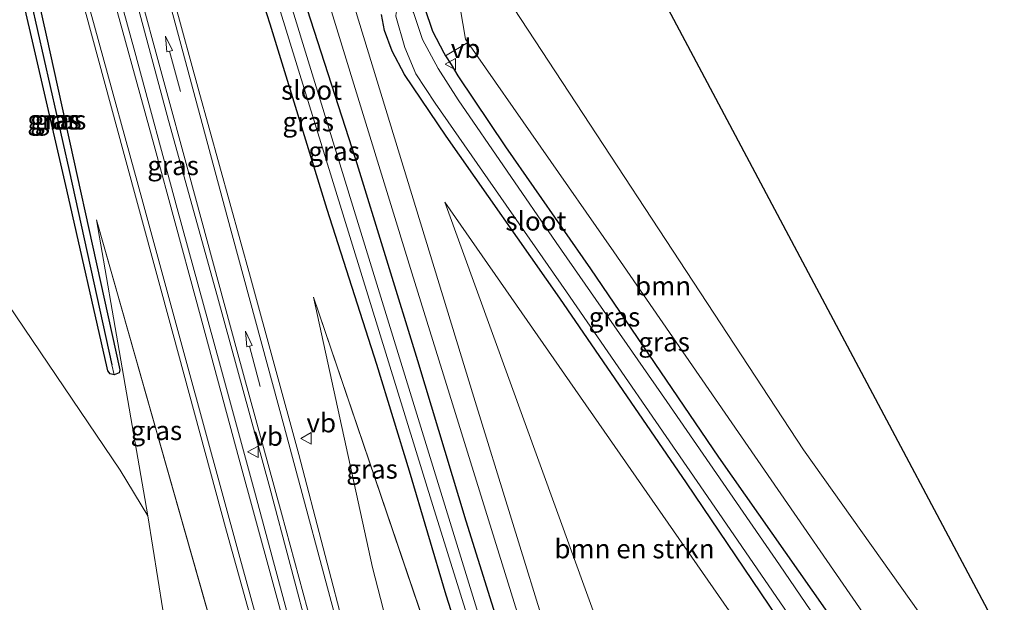
# Model space of a CAD drawing. Units: metres. Extents: x 193296 to 198163, y 543750 to 550000.
# Drawn here: x 198011 to 198140, y 544005 to 544081 of the extents above; entities that cross this region are included whole.
import ezdxf
from ezdxf.enums import TextEntityAlignment as Align

# ---------------------------------------------------------------- set-up
doc = ezdxf.new("R2010")
doc.units = ezdxf.units.M
doc.layers.get('0').update_dxf_attribs({"lineweight": 25})
for name, color, linetype, lineweight in [('B-ME-GR-BOMENSTRUIKEN-GV-B6', 93, 'Continuous', 18), ('B-ME-GR-BOOM-GV-B6', 93, 'Continuous', 18), ('B-ME-GW-KRUINLIJN-L-B1', 93, 'Continuous', 18), ('B-ME-GW-TEENLIJN-L-B1', 93, 'Continuous', 18), ('B-ME-IE-GRASLAND-GV-B6', 93, 'Continuous', 18), ('B-ME-IE-GRONDWERKLIJN-GROND_INGERICHT-GV-B6', 253, 'Continuous', 18), ('B-ME-IE-TERREINAFSCHEIDING-DOORGANG-L-B1', 8, 'IE-TERREINAFSCHEIDING-KUNSTMATIG-OPEN', 18), ('B-ME-OG-WATER-GV-B6', 153, 'Continuous', 18), ('B-ME-VH-VERH_SOORT-BETON-OVERIG-GV-B6', 8, 'IE-TERREINAFSCHEIDING-NATUURLIJK-HOUTWAL', 18), ('B-ME-VH-VERH_SOORT-BITUMEN-GV-B6', 8, 'IE-TERREINAFSCHEIDING-NATUURLIJK-HOUTWAL', 18), ('B-ME-VW-MARKERING-PIJLRD750-S-B1', 7, 'Continuous', 18), ('B-ME-VW-MARKERING-STREEP-015-L-B1', 7, 'Continuous', 18), ('B-ME-VW-MEUBILAIR_WEGMEUBILAIR-VERKEERSBORD-S-B1', 8, 'Continuous', 18)]:
    doc.layers.add(name, color=color, linetype=linetype, lineweight=lineweight)
for name, color, linetype in [('B-ME-GW-INSTEEKWATERGANG-L-B1', 10, 'Continuous'), ('B-ME-GW-WATERGANG-GREPPEL-L-B1', 10, 'Continuous'), ('B-ME-KG-KADASTRAAL-OPNAMEDTMGRENS-L-B1', 10, 'Continuous')]:
    doc.layers.add(name, color=color, linetype=linetype)
doc.styles.add('NLCS-ISO', font='NLCS-ISO.TTF')
doc.linetypes.add('IE-TERREINAFSCHEIDING-KUNSTMATIG-OPEN', pattern='A,7,-1.5,[67,NLCS.SHX,S=0.75,R=0,X=0,Y=0],-1.5', length=10)
doc.linetypes.add('IE-TERREINAFSCHEIDING-NATUURLIJK-HOUTWAL', pattern='A,7,-1.5,[67,NLCS.SHX,S=0.75,R=45,X=0,Y=0],-1.5,7,-1.5,[70,NLCS.SHX,S=0.75,R=0,X=0,Y=0],-1.5', length=20)

# ---------------------------------------------------------------- blocks, each defined once
blk = doc.blocks.new('pijl')
for p, q in [((0, 0, 0.1), (5.45, 0, 0.1)), ((7.5, 0, 0.1), (5.45, 0.375, 0.1)), ((5.45, 0.375, 0.1), (5.45, -0.375, 0.1)), ((5.45, -0.375, 0.1), (7.5, 0, 0.1))]:
    blk.add_line(p, q)
blk = doc.blocks.new('verkeersbord')
for p, q in [((0, 0.75), (-0.75, -0.625)), ((0.75, -0.625), (0, 0.75)), ((-0.75, -0.625), (0.75, -0.625))]:
    blk.add_line(p, q)

msp = doc.modelspace()

# ---------------------------------------------------------------- linework, layer by layer
at = {"layer": 'B-ME-GR-BOMENSTRUIKEN-GV-B6'}
for points in [[(198027.989, 544016.429, 0.287), (198030.596, 543999.998, 0.331), (197992.21, 543999.998, 0.85), (197980.202, 544041.024, 0.82), (197970.256, 544069.738, 0.877), (197964.686, 544080.216, 0.827), (197949.284, 544102.322, 0.857), (197965.48, 544109.426, 0.587), (198024.357, 544022.415, 0.417), (198027.989, 544016.429, 0.287)], [(198099.691, 544000.002, 0.931), (198087.826, 544000.002, 0.991), (198066.947, 544057.505, 0.759), (198104.942, 544002.973, 0.887), (198099.691, 544000.002, 0.931)]]:
    msp.add_polyline3d(points, dxfattribs=at)
at = {"layer": 'B-ME-GR-BOOM-GV-B6'}
msp.add_polyline3d([(198124.35, 544000.002, 0.78), (198089.086, 544050.996, 0.733), (198069.95, 544078.42, 0.556), (198069.641, 544078.862, 0.553), (198067.245, 544093.021, 0.57), (198069.695, 544092.532, 0.496), (198113.982, 544025.053, 0.503), (198131.798, 544000.002, 0.612), (198124.35, 544000.002, 0.78)], dxfattribs=at)
at = {"layer": 'B-ME-GW-INSTEEKWATERGANG-L-B1'}
for points in [[(198034.793, 544127.5862, 0.687), (198036.066, 544124.658, 0.707), (198040.922, 544107.681, 0.484), (198047.985, 544085.631, 0.544), (198055.218, 544063.135, 0.639), (198063.344, 544036.782, 0.691), (198069.688, 544015.767, 0.528), (198074.621, 544000.002, 0.518)], [(198069.043, 544000.002, 0.235), (198067.127, 544006.036, 0.26), (198062.286, 544022.259, 0.3), (198058.015, 544036.229, 0.34), (198051.489, 544056.574, 0.356), (198044.05, 544080.86, 0.36), (198038.524, 544098.021, 0.472), (198034.085, 544112.9, 0.528), (198030.2151, 544126.2013, 0.6149)], [(198007.774, 544099.609, 0.795), (198007.535, 544101.042, 0.799), (198007.711, 544101.443, 0.799), (198007.949, 544101.605, 0.799), (198008.76, 544101.693, 0.799), (198009.516, 544101.216, 0.799), (198009.919, 544100.445, 0.803), (198014.645, 544079.411, 0.919), (198024.33, 544035.547, 0.759), (198024.234, 544035.15, 0.755), (198023.597, 544034.896, 0.699), (198023.043, 544035.008, 0.679), (198022.741, 544035.398, 0.679), (198022.678, 544035.79, 0.679), (198017.367, 544059.152, 0.679), (198010.734, 544087.915, 0.695), (198007.774, 544099.609, 0.795)], [(198112.685, 544000.002, 0.511), (198098.644, 544020.746, 0.643), (198082.036, 544044.921, 0.703), (198067.1, 544066.173, 0.699), (198061.664, 544074.236, 0.691), (198060.048, 544077.309, 0.723), (198059.031, 544080.003, 0.779), (198058.652, 544082.119, 0.751)], [(198064.255, 544083.013, 0.847), (198065.334, 544079.948, 0.815), (198066.799, 544077.097, 0.819), (198067.05, 544076.695, 0.819), (198067.771, 544075.544, 0.819), (198068.65, 544074.07, 0.787), (198074.894, 544064.759, 0.763), (198086.027, 544048.797, 0.763), (198102.845, 544024.107, 0.715), (198118.563, 544001.693, 0.763), (198119.727, 544000.002, 0.762)]]:
    msp.add_polyline3d(points, dxfattribs=at)
at = {"layer": 'B-ME-GW-KRUINLIJN-L-B1'}
msp.add_line((198021.277, 544055.189, 0.783), (198036.938, 544000.001, 1.63), dxfattribs=at)
msp.add_polyline3d([(198049.722, 544045.076, 0.58), (198057.454, 544009.653, 1.463), (198059.944, 543999.998, 1.732)], dxfattribs=at)
at = {"layer": 'B-ME-GW-TEENLIJN-L-B1'}
msp.add_line((198049.722, 544045.076, 0.58), (198065.058, 543999.998, 0.292), dxfattribs=at)
msp.add_polyline3d([(198021.277, 544055.189, 0.783), (198027.989, 544016.429, 0.287), (198030.596, 543999.998, 0.331)], dxfattribs=at)
at = {"layer": 'B-ME-GW-WATERGANG-GREPPEL-L-B1'}
msp.add_polyline3d([(198008.756, 544100.323, 0.045), (198011.856, 544087.403, 0.093), (198017.666, 544061.656, 0.16), (198023.263, 544036.2, 0.156)], dxfattribs=at)
at = {"layer": 'B-ME-IE-GRASLAND-GV-B6'}
for points in [[(198072.435, 544000.002, -0.713), (198071.851, 544001.897, -0.71), (198055.908, 544053.594, -0.677), (198033.4907, 544126.5292, -0.6867)], [(198005.1595, 544124.3266, 1.27), (198005.28, 544123.893, 1.37), (198007.3146, 544124.4584, 1.3875), (198008.0995, 544122.0092, 1.3875), (198008.528, 544122.1465, 1.2875), (198012.6129, 544107.7154, 1.1825), (198018.2455, 544088.2634, 1.1388), (198024.7702, 544064.2247, 1.13), (198031.3119, 544040.1935, 1.235), (198038.3278, 544014.3999, 1.7075), (198042.331, 544000, 1.857), (198036.938, 544000.001, 1.63), (198021.277, 544055.189, 0.783), (198027.989, 544016.429, 0.287), (198024.357, 544022.415, 0.417), (197965.48, 544109.426, 0.587), (197949.284, 544102.322, 0.857), (197945.98, 544105.625, 0.833), (197941.832, 544107.902, 0.933), (197937.685, 544108.209, 0.987), (197932.923, 544106.952, 1.18)], [(198015.6034, 544124.6292, 1.3417), (198019.2183, 544111.0006, 1.263), (198024.4024, 544091.6703, 1.2455), (198030.7104, 544068.203, 1.2455), (198037.1365, 544045.1068, 1.3942), (198044.0104, 544020.1011, 1.7267), (198049.333, 543999.999, 2.018), (198047.251, 544000, 2.001), (198042.111, 544019.1647, 1.8085), (198037.3711, 544036.4526, 1.6073), (198031.8302, 544056.6774, 1.336), (198026.2715, 544077.2165, 1.2485), (198020.8772, 544096.9714, 1.2748), (198016.2487, 544114.4465, 1.336), (198013.2676, 544124.0862, 1.3417), (198013.5889, 544124.072, 1.3417), (198014.049, 544124.0093, 1.3417), (198014.7202, 544124.021, 1.3417), (198015.2426, 544124.2443, 1.3417), (198015.6034, 544124.6292, 1.3417)], [(198038.119, 544106.019, -0.703), (198065.346, 544017.761, -0.807), (198070.916, 544000.002, -0.808), (198069.043, 544000.002, 0.235), (198067.127, 544006.036, 0.26), (198062.286, 544022.259, 0.3), (198058.015, 544036.229, 0.34), (198051.489, 544056.574, 0.356), (198044.05, 544080.86, 0.36), (198038.524, 544098.021, 0.472)], [(198023.597, 544034.896, 0.699), (198024.234, 544035.15, 0.755), (198024.33, 544035.547, 0.759), (198014.645, 544079.411, 0.919), (198009.919, 544100.445, 0.803), (198009.516, 544101.216, 0.799), (198008.76, 544101.693, 0.799), (198007.949, 544101.605, 0.799), (198007.711, 544101.443, 0.799), (198007.535, 544101.042, 0.799), (198007.774, 544099.609, 0.795), (198010.734, 544087.915, 0.695), (198017.367, 544059.152, 0.679), (198022.678, 544035.79, 0.679), (198022.741, 544035.398, 0.679), (198023.043, 544035.008, 0.679), (198023.597, 544034.896, 0.699)], [(198023.597, 544034.896, 0.699), (198023.043, 544035.008, 0.679), (198022.741, 544035.398, 0.679), (198022.678, 544035.79, 0.679), (198017.367, 544059.152, 0.679), (198010.734, 544087.915, 0.695), (198007.774, 544099.609, 0.795), (198007.535, 544101.042, 0.799), (198007.711, 544101.443, 0.799), (198007.949, 544101.605, 0.799), (198008.76, 544101.693, 0.799), (198008.756, 544100.323, 0.045), (198011.856, 544087.403, 0.093), (198017.666, 544061.656, 0.16), (198023.263, 544036.2, 0.156), (198023.597, 544034.896, 0.699)], [(198023.597, 544034.896, 0.699), (198023.263, 544036.2, 0.156), (198017.666, 544061.656, 0.16), (198011.856, 544087.403, 0.093), (198008.756, 544100.323, 0.045), (198008.76, 544101.693, 0.799), (198009.516, 544101.216, 0.799), (198009.919, 544100.445, 0.803), (198014.645, 544079.411, 0.919), (198024.33, 544035.547, 0.759), (198024.234, 544035.15, 0.755), (198023.597, 544034.896, 0.699)], [(198038.524, 544098.021, 0.472), (198044.05, 544080.86, 0.36), (198051.489, 544056.574, 0.356), (198058.015, 544036.229, 0.34), (198062.286, 544022.259, 0.3), (198067.127, 544006.036, 0.26), (198069.043, 544000.002, 0.235), (198065.058, 543999.998, 0.292), (198049.722, 544045.076, 0.58), (198057.454, 544009.653, 1.463), (198059.944, 543999.998, 1.732), (198054.192, 543999.999, 2.139), (198047.7837, 544024.4413, 1.6928), (198041.4578, 544047.6607, 1.3428), (198034.6832, 544072.0934, 1.229), (198028.1198, 544096.0693, 1.1153)], [(198087.826, 544000.002, 0.991), (198080.642, 544000.002, 0.66), (198070.723, 544031.948, 0.74), (198052.213, 544092.533, 0.72)], [(198067.245, 544093.021, 0.57), (198069.641, 544078.862, 0.553), (198069.95, 544078.42, 0.556), (198067.05, 544076.695, 0.819), (198066.799, 544077.097, 0.819), (198065.334, 544079.948, 0.815), (198064.255, 544083.013, 0.847)], [(198049.674, 544090.383, 0.703), (198062.62, 544048.278, 0.703), (198077.606, 544000.002, 0.576), (198074.621, 544000.002, 0.518), (198069.688, 544015.767, 0.528), (198063.344, 544036.782, 0.691), (198055.218, 544063.135, 0.639), (198047.985, 544085.631, 0.544)], [(198047.985, 544085.631, 0.544), (198055.218, 544063.135, 0.639), (198063.344, 544036.782, 0.691), (198069.688, 544015.767, 0.528), (198074.621, 544000.002, 0.518), (198072.435, 544000.002, -0.713)], [(198060.503, 544081.873, -0.462), (198061.691, 544077.773, -0.582), (198063.121, 544074.353, -0.578), (198065.691, 544070.476, -0.578), (198082.879, 544045.789, -0.566), (198101.368, 544018.944, -0.566), (198114.4, 544000.002, -0.578), (198112.685, 544000.002, 0.511), (198098.644, 544020.746, 0.643), (198082.036, 544044.921, 0.703), (198067.1, 544066.173, 0.699), (198061.664, 544074.236, 0.691), (198060.048, 544077.309, 0.723), (198059.031, 544080.003, 0.779), (198058.652, 544082.119, 0.751)], [(198058.652, 544082.119, 0.751), (198059.031, 544080.003, 0.779), (198060.048, 544077.309, 0.723), (198061.664, 544074.236, 0.691), (198067.1, 544066.173, 0.699), (198082.036, 544044.921, 0.703), (198098.644, 544020.746, 0.643), (198112.685, 544000.002, 0.511), (198109.132, 544000.002, 0.569), (198108.673, 544000.975, 0.58), (198107.121, 544000.002, 0.581), (198099.691, 544000.002, 0.931), (198104.942, 544002.973, 0.887), (198066.947, 544057.505, 0.759), (198087.826, 544000.002, 0.991)], [(198119.727, 544000.002, 0.762), (198117.672, 544000.002, -0.55), (198110.812, 544010.01, -0.554), (198096.066, 544031.384, -0.534), (198081.562, 544052.25, -0.522), (198068.691, 544070.922, -0.502), (198066.056, 544075.041, -0.506), (198064.014, 544078.851, -0.462), (198062.82, 544082.386, -0.458)], [(198064.255, 544083.013, 0.847), (198065.334, 544079.948, 0.815), (198066.799, 544077.097, 0.819), (198067.05, 544076.695, 0.819), (198067.771, 544075.544, 0.819), (198068.65, 544074.07, 0.787), (198074.894, 544064.759, 0.763), (198086.027, 544048.797, 0.763), (198102.845, 544024.107, 0.715), (198118.563, 544001.693, 0.763), (198119.727, 544000.002, 0.762)], [(198124.35, 544000.002, 0.78), (198119.727, 544000.002, 0.762), (198118.563, 544001.693, 0.763), (198102.845, 544024.107, 0.715), (198086.027, 544048.797, 0.763), (198074.894, 544064.759, 0.763), (198068.65, 544074.07, 0.787), (198067.771, 544075.544, 0.819), (198067.05, 544076.695, 0.819), (198069.95, 544078.42, 0.556), (198089.086, 544050.996, 0.733), (198124.35, 544000.002, 0.78)], [(198027.989, 544016.429, 0.287), (198021.277, 544055.189, 0.783), (198036.938, 544000.001, 1.63), (198030.596, 543999.998, 0.331), (198027.989, 544016.429, 0.287)], [(198059.944, 543999.998, 1.732), (198057.454, 544009.653, 1.463), (198049.722, 544045.076, 0.58), (198065.058, 543999.998, 0.292), (198059.944, 543999.998, 1.732)]]:
    msp.add_polyline3d(points, dxfattribs=at)
at = {"layer": 'B-ME-IE-GRONDWERKLIJN-GROND_INGERICHT-GV-B6'}
for points in [[(198070.128, 544131.924, 0.815), (198140.314, 544000.002, 0.689), (198131.798, 544000.002, 0.612)], [(198131.798, 544000.002, 0.612), (198113.982, 544025.053, 0.503), (198069.695, 544092.532, 0.496)]]:
    msp.add_polyline3d(points, dxfattribs=at)
at = {"layer": 'B-ME-IE-TERREINAFSCHEIDING-DOORGANG-L-B1'}
msp.add_line((198069.95, 544078.42, 0.556), (198067.05, 544076.695, 0.819), dxfattribs=at)
at = {"layer": 'B-ME-KG-KADASTRAAL-OPNAMEDTMGRENS-L-B1'}
msp.add_polyline3d([(197955.586, 544303.59, 0.724), (198017.006, 544208.629, 0.893), (198079.721, 544224.812, 0.899), (198085.69, 544215.769, 0.699), (198085.734, 544215.679, 0.699), (198086.36, 544214.477, -0.343), (198087.066, 544213.378, -0.263), (198087.896, 544212.084, 0.843), (198090.4479, 544208.0988, 1.1105), (198094.407, 544201.916, 1.1642), (198096.93, 544197.976, 0.947), (198098.902, 544194.824, 0.877), (198101.48, 544191.538, 0.54), (198101.994, 544190.533, -0.291), (198102.757, 544189.677, 0.5), (198114.54, 544169.843, 0.524), (198099.222, 544157.317, 0.388), (198098.076, 544156.395, 0.677), (198095.851, 544154.578, 0.687), (198094.542, 544153.516, 0.268), (198070.128, 544131.924, 0.815), (198140.314, 544000.002, 0.689)], dxfattribs=at)
at = {"layer": 'B-ME-OG-WATER-GV-B6'}
for points in [[(198072.435, 544000.002, -0.713), (198070.916, 544000.002, -0.808), (198065.346, 544017.761, -0.807), (198038.119, 544106.019, -0.703), (198032.1726, 544125.9976, -0.6888), (198032.1363, 544126.4187, -0.6867), (198032.2111, 544126.6672, -0.6867), (198032.7077, 544126.8282, -0.6867), (198033.2424, 544126.8276, -0.6867), (198033.4907, 544126.5292, -0.6867), (198055.908, 544053.594, -0.677), (198071.851, 544001.897, -0.71), (198072.435, 544000.002, -0.713)], [(198114.4, 544000.002, -0.578), (198101.368, 544018.944, -0.566), (198082.879, 544045.789, -0.566), (198065.691, 544070.476, -0.578), (198063.121, 544074.353, -0.578), (198061.691, 544077.773, -0.582), (198060.503, 544081.873, -0.462), (198060.549, 544082.347, -0.462), (198060.688, 544082.611, -0.462), (198061.951, 544083.086, -0.462), (198062.603, 544082.729, -0.462), (198062.82, 544082.386, -0.458), (198064.014, 544078.851, -0.462), (198066.056, 544075.041, -0.506), (198068.691, 544070.922, -0.502), (198081.562, 544052.25, -0.522), (198096.066, 544031.384, -0.534), (198110.812, 544010.01, -0.554), (198117.672, 544000.002, -0.55), (198114.4, 544000.002, -0.578)]]:
    msp.add_polyline3d(points, dxfattribs=at)
at = {"layer": 'B-ME-VH-VERH_SOORT-BETON-OVERIG-GV-B6'}
msp.add_polyline3d([(198037.865, 544133.3852, 0.7805), (198040.3546, 544135.0304, 0.9193), (198042.911, 544131.286, 0.727), (198047.435, 544123.181, 0.727), (198049.066, 544118.782, 0.727), (198050.242, 544113.495, 0.71), (198051.349, 544096.744, 0.743), (198052.213, 544092.533, 0.72), (198070.723, 544031.948, 0.74), (198080.642, 544000.002, 0.66), (198077.606, 544000.002, 0.576), (198062.62, 544048.278, 0.703), (198049.674, 544090.383, 0.703), (198048.457, 544096.624, 0.703), (198047.958, 544103.49, 0.703), (198047.488, 544103.564, 0.703), (198046.887, 544112.222, 0.703), (198045.791, 544117.475, 0.693), (198042.834, 544124.682, 0.693), (198041.0742, 544128.3695, 0.8155), (198039.5486, 544130.9313, 0.7805), (198037.865, 544133.3852, 0.7805)], dxfattribs=at)
at = {"layer": 'B-ME-VH-VERH_SOORT-BITUMEN-GV-B6'}
for points in [[(198020.8772, 544096.9714, 1.2748), (198026.2715, 544077.2165, 1.2485), (198031.8302, 544056.6774, 1.336), (198037.3711, 544036.4526, 1.6073), (198042.111, 544019.1647, 1.8085), (198047.251, 544000, 2.001), (198046.477, 544000, 1.989), (198043.086, 544000, 1.888), (198042.331, 544000, 1.857), (198038.3278, 544014.3999, 1.7075), (198031.3119, 544040.1935, 1.235), (198024.7702, 544064.2247, 1.13), (198018.2455, 544088.2634, 1.1388)], [(198028.1198, 544096.0693, 1.1153), (198034.6832, 544072.0934, 1.229), (198041.4578, 544047.6607, 1.3428), (198047.7837, 544024.4413, 1.6928), (198054.192, 543999.999, 2.139), (198053.425, 543999.999, 2.131), (198051.202, 544002.067, 2.041), (198050.049, 543999.999, 2.049), (198049.333, 543999.999, 2.018), (198044.0104, 544020.1011, 1.7267), (198037.1365, 544045.1068, 1.3942), (198030.7104, 544068.203, 1.2455), (198024.4024, 544091.6703, 1.2455)]]:
    msp.add_polyline3d(points, dxfattribs=at)
at = {"layer": 'B-ME-VW-MARKERING-STREEP-015-L-B1'}
for points in [[(198053.425, 543999.999, 2.131), (198045.8513, 544028.1057, 1.7373), (198038.3393, 544055.8118, 1.3785), (198031.392, 544081.6182, 1.2998), (198025.1655, 544104.4568, 1.3085), (198021.463, 544119.0228, 1.3435), (198020.4368, 544123.3112, 1.396), (198019.5214, 544127.6642, 1.3785)], [(198046.477, 544000, 1.989), (198039.9381, 544023.9717, 1.7003), (198034.3198, 544044.6624, 1.4728), (198028.8036, 544064.9437, 1.3065), (198022.5045, 544087.9678, 1.2715), (198016.7978, 544108.6796, 1.3765), (198012.0568, 544126.0746, 1.4028)], [(198015.6538, 544127.2022, 1.4028), (198020.5448, 544108.6298, 1.3678), (198026.4897, 544086.5009, 1.324), (198033.402, 544061.1452, 1.3153), (198039.6763, 544038.1092, 1.5428), (198045.5149, 544016.7475, 1.8403), (198050.049, 543999.999, 2.049)], [(198008.1759, 544125.0632, 1.3173), (198015.0895, 544101.9378, 1.1948), (198020.9966, 544080.5643, 1.2035), (198027.3365, 544057.5375, 1.221), (198033.0904, 544036.3754, 1.4398), (198039.9383, 544011.4539, 1.7635), (198043.086, 544000, 1.888)]]:
    msp.add_polyline3d(points, dxfattribs=at)

# ---------------------------------------------------------------- block references
at = {"layer": 'B-ME-VW-MARKERING-PIJLRD750-S-B1'}
for p, rotation in [((198032.281, 544072.037, 1.115), 105.2), ((198042.738, 544033.382, 1.45), 105)]:
    msp.add_blockref('pijl', p, dxfattribs=dict(at, rotation=rotation))
at = {"layer": 'B-ME-VW-MEUBILAIR_WEGMEUBILAIR-VERKEERSBORD-S-B1', "rotation": 90}
for p in [(198067.719, 544075.611, 0.807), (198048.797, 544026.564, 1.554), (198041.822, 544024.81, 1.557)]:
    msp.add_blockref('verkeersbord', p, dxfattribs=at)

# ---------------------------------------------------------------- texts
at = {"layer": 'B-ME-GR-BOMENSTRUIKEN-GV-B6', "ltscale": 0.2, "style": 'NLCS-ISO'}
msp.add_text('bmn en strkn', height=2.5, dxfattribs=at).set_placement((198091.8194, 544012.0968), align=Align.MIDDLE_CENTER)
at = {"layer": 'B-ME-GR-BOOM-GV-B6', "ltscale": 0.2, "style": 'NLCS-ISO'}
msp.add_text('bmn', height=2.5, dxfattribs=at).set_placement((198095.5663, 544046.5433), align=Align.MIDDLE_CENTER)
at = {"layer": 'B-ME-IE-GRASLAND-GV-B6', "ltscale": 0.2, "style": 'NLCS-ISO'}
for p in [(198015.566, 544068.2945), (198015.9325, 544068.2945), (198016.543, 544068.2945), (198049.0262, 544068.0584), (198052.418, 544064.1991), (198031.3003, 544062.3141), (198089.1895, 544042.477), (198095.7, 544039.211), (198029.1075, 544027.5935), (198057.39, 544022.537)]:
    msp.add_text('gras', height=2.5, dxfattribs=at).set_placement(p, align=Align.MIDDLE_CENTER)
at = {"layer": 'B-ME-OG-WATER-GV-B6', "ltscale": 0.2, "style": 'NLCS-ISO'}
for p in [(198049.4593, 544072.1958), (198078.8768, 544055.0415)]:
    msp.add_text('sloot', height=2.5, dxfattribs=at).set_placement(p, align=Align.MIDDLE_CENTER)
at = {"layer": 'B-ME-VW-MEUBILAIR_WEGMEUBILAIR-VERKEERSBORD-S-B1', "ltscale": 0.2, "style": 'NLCS-ISO'}
for p in [(198067.719, 544075.611, 0.807), (198048.797, 544026.564, 1.554), (198041.822, 544024.81, 1.557)]:
    msp.add_text('vb', height=2.5, dxfattribs=at).set_placement(p, align=Align.BOTTOM_LEFT)

doc.saveas('drawing.dxf')
